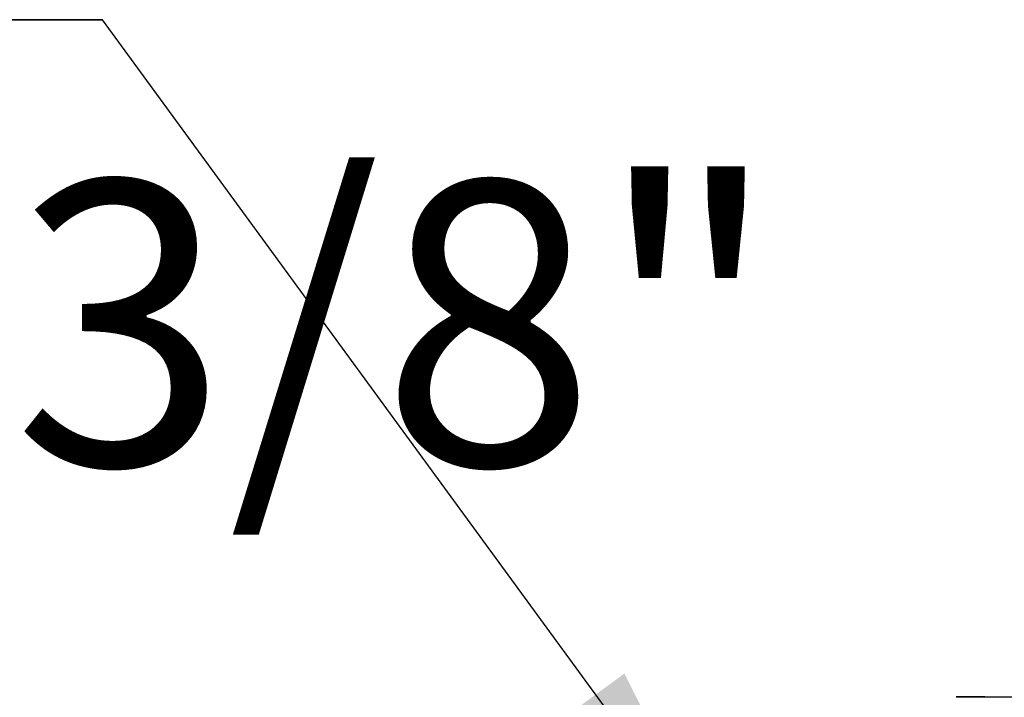
# Model space of a CAD drawing. Extents: x 0 to 462, y 0 to 294.
# Drawn here: x 195 to 250, y 191 to 229 of the extents above; entities that cross this region are included whole.
import ezdxf

# ---------------------------------------------------------------- set-up
doc = ezdxf.new("R2010")
doc.units = 0
doc.linetypes.add('SLD-CONTINUE', pattern=[0])
doc.layers.get('0').update_dxf_attribs({"linetype": 'CONTINUOUS'})
doc.layers.add('DESSIN_INFRAROUGE', color=7, linetype='SLD-CONTINUE')
doc.styles.add('SLDTEXTSTYLE0', font='TXT', dxfattribs={"width": 0.605})
doc.dimstyles.new('SLDDIMSTYLE2', dxfattribs={"dimtxt": 0, "dimasz": 12, "dimexe": 0, "dimexo": 0.0625, "dimgap": 0, "dimtad": 0, "dimtih": 1, "dimtoh": 1, "dimdec": 0, "dimrnd": 1e-09, "dimzin": 0, "dimtxsty": 'STANDARD', "dimsah": 1, "dimcen": 0.09, "dimazin": 3, "dimtfac": 12, "dimtdec": 0, "dimtofl": 0, "dimtmove": 0, "dimatfit": 3, "dimtolj": 1, "dimtzin": 0})

# ---------------------------------------------------------------- blocks, each defined once
blk = doc.blocks.new('SW_NOTE_0')
at = {"layer": 'DESSIN_INFRAROUGE', "color": 0}
for p, q in [((-40, 0), (0, 0)), ((0, 0), (-40, 0)), ((-40, 0), (0, 0)), ((0, 0), (-40, 0)), ((-40, 0), (0, 0)), ((0, 0), (-40, 0))]:
    blk.add_line(p, q, dxfattribs=at)
at = {"layer": 'DESSIN_INFRAROUGE', "color": 0, "insert": (16.41, -9.003), "char_height": 15.875, "attachment_point": 2, "style": 'SLDTEXTSTYLE0'}
blk.add_mtext('3/8"', dxfattribs=at)

msp = doc.modelspace()

# ---------------------------------------------------------------- linework, layer by layer
at = {"color": 7, "linetype": 'SLD-CONTINUE'}
for points, knots in [([(247.622, 191.511), (254.357, 191.514), (267.446, 191.522), (280.531, 191.486), (286.886, 191.507)], [0, 0, 0, 0, 0.0982653, 0.19096, 0.19096, 0.19096, 0.19096]), ([(249.228, 191.512), (248.96, 191.511), (248.423, 191.51), (247.889, 191.502), (247.622, 191.498)], [0, 0, 0, 0, 0.499208, 1, 1, 1, 1])]:
    msp.add_open_spline(points, degree=3, knots=knots, dxfattribs=at)

# ---------------------------------------------------------------- block references
at = {"layer": 'DESSIN_INFRAROUGE', "color": 7}
msp.add_blockref('SW_NOTE_0', (200, 229.304), dxfattribs=at)

# ---------------------------------------------------------------- leaders
msp.add_leader([(234.607, 181.952), (200, 229.304)], dimstyle='SLDDIMSTYLE2', dxfattribs=at)

doc.saveas('drawing.dxf')
